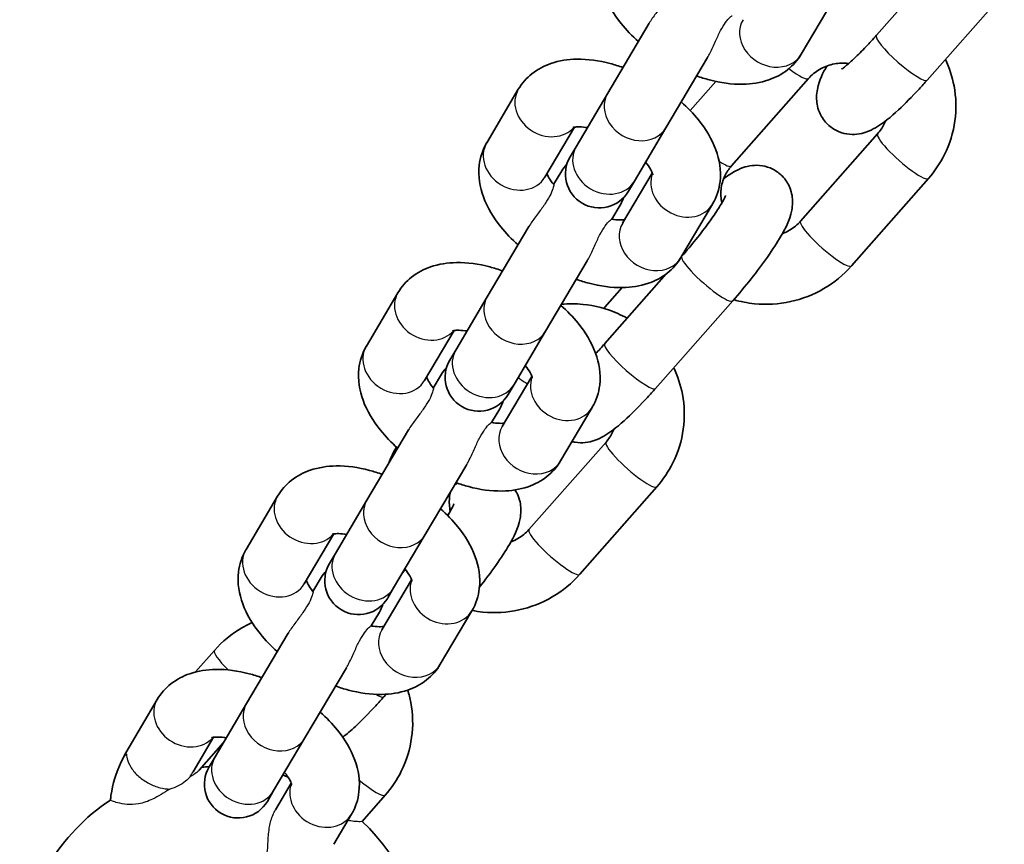
# Model space of a CAD drawing. Units: millimetres. Extents: x -6668 to 6965, y -3820 to 4030.
# Drawn here: x 1960 to 2048, y 47 to 120 of the extents above; entities that cross this region are included whole.
import ezdxf

# ---------------------------------------------------------------- set-up
doc = ezdxf.new("R2010")
doc.units = ezdxf.units.MM
doc.layers.add('Widoczne (ISO)', color=7, linetype='Continuous', lineweight=35)
doc.layers.add('Widoczne wąskie (ISO)', color=7, linetype='Continuous', lineweight=25)

msp = doc.modelspace()

# ---------------------------------------------------------------- linework, layer by layer
at = {"layer": 'Widoczne (ISO)'}
for p, q in [((2036.434, 118.656), (2043.266, 126.414)), ((2040.937, 114.691), (2047.769, 122.449)), ((2032.573, 121.72), (2029.773, 116.987)), ((2016.295, 119.735), (2012.615, 113.515)), ((2017.779, 110.46), (2021.459, 116.681)), ((2019.921, 111.991), (2022.193, 114.57)), ((2023.584, 107.072), (2030.416, 114.829)), ((2001.893, 109.137), (2004.693, 113.871)), ((2009.815, 108.781), (2012.615, 113.515)), ((2007.057, 106.083), (2009.679, 110.516)), ((2014.979, 105.726), (2017.779, 110.46)), ((2036.544, 109.932), (2029.713, 102.174)), ((2009.815, 108.781), (2009.287, 107.889)), ((2008.548, 106.64), (2007.826, 105.419)), ((2016.565, 106.443), (2013.942, 102.01)), ((2014.451, 104.834), (2014.979, 105.726)), ((2041.047, 105.967), (2034.215, 98.209)), ((2012.99, 102.364), (2013.712, 103.585)), ((2021.907, 103.688), (2019.107, 98.955)), ((2005.628, 101.703), (2001.948, 95.482)), ((2007.113, 92.428), (2010.792, 98.649)), ((2019.153, 99.034), (2019.192, 99.078)), ((2012.36, 91.32), (2017.808, 97.507)), ((2013.885, 96.287), (2012.36, 94.555)), ((1991.226, 91.105), (1994.026, 95.839)), ((1999.148, 90.749), (2001.948, 95.482)), ((2016.863, 87.355), (2023.695, 95.112)), ((1996.39, 88.051), (1999.013, 92.484)), ((2004.313, 87.694), (2007.113, 92.428)), ((1999.148, 90.749), (1998.62, 89.857)), ((1997.882, 88.608), (1997.159, 87.386)), ((2005.898, 88.411), (2003.276, 83.978)), ((2003.785, 86.802), (2004.313, 87.694)), ((2002.323, 84.332), (2003.046, 85.553)), ((2011.24, 85.656), (2008.44, 80.923)), ((1994.962, 83.671), (1991.282, 77.45)), ((2012.47, 82.596), (2005.638, 74.838)), ((1996.446, 74.396), (2000.126, 80.617)), ((2016.973, 78.63), (2010.141, 70.872)), ((1980.56, 73.073), (1983.36, 77.807)), ((1988.482, 72.717), (1991.282, 77.45)), ((1985.724, 70.019), (1988.346, 74.452)), ((1993.646, 69.662), (1996.446, 74.396)), ((1988.482, 72.717), (1987.954, 71.824)), ((1994.381, 70.905), (1994.701, 71.268)), ((1987.215, 70.575), (1986.493, 69.354)), ((1995.232, 70.379), (1992.609, 65.946)), ((1993.118, 68.77), (1993.646, 69.662)), ((1991.657, 66.3), (1992.379, 67.521)), ((2000.573, 67.624), (1997.773, 62.891)), ((1984.295, 65.639), (1980.615, 59.418)), ((1976.081, 62.21), (1977.765, 64.122)), ((1985.779, 56.364), (1989.459, 62.584)), ((1992.788, 60.018), (1992.983, 60.239)), ((1969.893, 55.041), (1972.693, 59.775)), ((1977.815, 54.685), (1980.615, 59.418)), ((1975.863, 53.348), (1977.68, 56.42)), ((1976.421, 53.517), (1978.564, 55.951)), ((1982.979, 51.63), (1985.779, 56.364)), ((1977.815, 54.685), (1977.287, 53.792)), ((1982.451, 50.738), (1982.979, 51.63)), ((1984.565, 52.347), (1983.165, 49.98)), ((1992.899, 51.294), (1990.841, 48.957)), ((1989.907, 49.592), (1988.333, 46.932))]:
    msp.add_line(p, q, dxfattribs=at)
for centre, radius, start, end in [((2011.869, 106.361), 3, 149.3943, 329.3943), ((2011.13, 105.112), 3, 135.3983, 149.3943), ((2011.13, 105.112), 3, 329.3943, 343.3903), ((2000.464, 87.08), 3, 135.3983, 149.3943), ((2001.203, 88.329), 3, 149.3943, 329.3943), ((2000.464, 87.08), 3, 329.3943, 343.3903), ((1990.536, 70.297), 3, 149.3943, 329.3943), ((1989.797, 69.048), 3, 135.3983, 149.3943), ((1989.797, 69.048), 3, 329.3943, 343.3903), ((1978.5, 35.863), 18, 93.80502, 95.92984), ((1979.869, 52.265), 3, 149.3943, 329.3943), ((1978.5, 35.863), 18, 71.31583, 72.79667), ((1978.5, 35.863), 18, 123.58486, 225.12556), ((1978.5, 35.863), 18, 315.13601, 46.69666)]:
    msp.add_arc(centre, radius, start, end, dxfattribs=at)
for points, knots in [([(2015.334, 118.111), (2014.775, 118.607), (2014.261, 119.139), (2013.154, 120.514), (2012.617, 121.389), (2011.951, 123.22), (2011.779, 124.171), (2011.971, 125.845), (2012.188, 126.534), (2012.551, 127.155), (2012.555, 127.162), (2012.559, 127.17)], [8.208383, 8.208383, 8.208383, 8.208383, 8.475084, 8.475084, 8.857091, 8.857091, 9.19508, 9.19508, 9.422113, 9.422113, 9.424778, 9.424778, 9.424778, 9.424778]), ([(2033.343, 115.658), (2033.343, 115.658), (2033.343, 115.658), (2033.348, 115.661), (2033.387, 115.684), (2033.527, 115.783), (2033.649, 115.876), (2033.99, 116.159), (2034.229, 116.371), (2034.807, 116.919), (2035.158, 117.271), (2035.82, 117.971), (2036.126, 118.307), (2036.434, 118.656)], [2.134614, 2.134614, 2.134614, 2.134614, 2.143005, 2.143005, 2.261461, 2.261461, 2.429535, 2.429535, 2.655164, 2.655164, 2.924306, 2.924306, 3.141593, 3.141593, 3.141593, 3.141593]), ([(2029.773, 116.987), (2029.457, 116.452), (2029.036, 115.982), (2028.048, 115.199), (2027.473, 114.905), (2026.136, 114.443), (2025.365, 114.333), (2023.608, 114.302), (2022.615, 114.446), (2021.25, 114.805), (2020.873, 114.923), (2020.498, 115.056)], [6.283185, 6.283185, 6.283185, 6.283185, 6.481706, 6.481706, 6.701618, 6.701618, 6.988271, 6.988271, 7.357644, 7.357644, 7.49958, 7.49958, 7.49958, 7.49958]), ([(2004.693, 113.871), (2005.009, 114.406), (2005.429, 114.876), (2006.418, 115.659), (2006.993, 115.953), (2008.33, 116.415), (2009.1, 116.525), (2010.858, 116.556), (2011.851, 116.412), (2013.216, 116.053), (2013.593, 115.935), (2013.968, 115.801)], [3.141593, 3.141593, 3.141593, 3.141593, 3.340113, 3.340113, 3.560025, 3.560025, 3.846678, 3.846678, 4.216051, 4.216051, 4.357988, 4.357988, 4.357988, 4.357988]), ([(2030.416, 114.829), (2030.691, 115.141), (2031.021, 115.413), (2031.748, 115.838), (2032.142, 115.994), (2032.958, 116.179), (2033.378, 116.211), (2033.858, 116.175), (2033.922, 116.168), (2033.987, 116.16)], [3.1415927, 3.1415927, 3.1415927, 3.1415927, 3.4631677, 3.4631677, 3.7747494, 3.7747494, 4.0806146, 4.0806146, 4.1284792, 4.1284792, 4.1284792, 4.1284792]), ([(2042.547, 116.519), (2042.9, 115.774), (2043.159, 114.983), (2043.506, 113.149), (2043.532, 112.094), (2043.247, 110.032), (2042.936, 109.024), (2042.094, 107.325), (2041.613, 106.609), (2041.047, 105.967)], [5.14246, 5.14246, 5.14246, 5.14246, 5.392564, 5.392564, 5.708356, 5.708356, 6.024002, 6.024002, 6.283185, 6.283185, 6.283185, 6.283185]), ([(2032.038, 115.935), (2031.68, 115.288), (2031.383, 114.781), (2031.164, 113.651), (2031.132, 113.421), (2031.13, 112.793), (2031.164, 112.36), (2031.518, 111.507), (2031.734, 111.151), (2032.281, 110.586), (2032.581, 110.368), (2033.203, 110.055), (2033.521, 109.963), (2034.149, 109.859), (2034.443, 109.865), (2035.025, 109.926), (2035.279, 109.996), (2035.849, 110.19), (2036.104, 110.324), (2037.098, 110.897), (2037.696, 111.409), (2038.977, 112.594), (2039.591, 113.215), (2040.456, 114.152), (2040.697, 114.419), (2040.937, 114.691)], [1.083007, 1.083007, 1.083007, 1.083007, 1.482756, 1.482756, 1.569676, 1.569676, 1.670747, 1.670747, 1.733048, 1.733048, 1.784234, 1.784234, 1.837349, 1.837349, 1.902403, 1.902403, 1.990858, 1.990858, 2.137021, 2.137021, 2.605806, 2.605806, 2.993575, 2.993575, 3.141593, 3.141593, 3.141593, 3.141593]), ([(2019.132, 112.747), (2019.691, 112.251), (2020.205, 111.719), (2021.312, 110.344), (2021.849, 109.469), (2022.515, 107.638), (2022.687, 106.687), (2022.494, 105.013), (2022.278, 104.324), (2021.915, 103.703), (2021.911, 103.696), (2021.907, 103.688)], [5.06679, 5.06679, 5.06679, 5.06679, 5.333491, 5.333491, 5.715498, 5.715498, 6.053488, 6.053488, 6.28052, 6.28052, 6.283185, 6.283185, 6.283185, 6.283185]), ([(2037.235, 111.067), (2037.2, 110.976), (2037.161, 110.886), (2036.97, 110.488), (2036.777, 110.196), (2036.544, 109.932)], [5.9339393, 5.9339393, 5.9339393, 5.9339393, 6.011552, 6.011552, 6.2831853, 6.2831853, 6.2831853, 6.2831853]), ([(2009.524, 110.479), (2009.524, 110.479), (2009.549, 110.49), (2009.674, 110.518), (2009.802, 110.536), (2010.155, 110.543), (2010.385, 110.529), (2010.7, 110.481), (2010.754, 110.472), (2010.809, 110.462)], [3.5118542, 3.5118542, 3.5118542, 3.5118542, 3.6490923, 3.6490923, 3.8465867, 3.8465867, 4.0549488, 4.0549488, 4.0967864, 4.0967864, 4.0967864, 4.0967864]), ([(2004.667, 100.079), (2004.108, 100.575), (2003.594, 101.107), (2002.487, 102.482), (2001.95, 103.357), (2001.284, 105.188), (2001.113, 106.139), (2001.305, 107.813), (2001.521, 108.502), (2001.884, 109.123), (2001.889, 109.13), (2001.893, 109.137)], [8.208383, 8.208383, 8.208383, 8.208383, 8.475084, 8.475084, 8.857091, 8.857091, 9.19508, 9.19508, 9.422113, 9.422113, 9.424778, 9.424778, 9.424778, 9.424778]), ([(2015.973, 107.407), (2016.157, 107.181), (2016.3, 106.969), (2016.499, 106.617), (2016.556, 106.476), (2016.604, 106.324), (2016.608, 106.289), (2016.608, 106.289)], [5.3279916, 5.3279916, 5.3279916, 5.3279916, 5.5450579, 5.5450579, 5.756614, 5.756614, 5.9129238, 5.9129238, 5.9129238, 5.9129238]), ([(2022.743, 103.801), (2022.652, 104.19), (2022.627, 104.591), (2022.709, 105.407), (2022.825, 105.82), (2023.159, 106.516), (2023.352, 106.808), (2023.584, 107.072)], [2.2110861, 2.2110861, 2.2110861, 2.2110861, 2.5310355, 2.5310355, 2.8699594, 2.8699594, 3.1415927, 3.1415927, 3.1415927, 3.1415927]), ([(2023.695, 95.112), (2024.248, 95.741), (2024.799, 96.4), (2025.842, 97.716), (2026.333, 98.372), (2027.234, 99.655), (2027.637, 100.276), (2028.388, 101.584), (2028.726, 102.123), (2028.964, 103.353), (2028.997, 103.583), (2028.999, 104.21), (2028.964, 104.644), (2028.61, 105.496), (2028.395, 105.853), (2027.848, 106.418), (2027.548, 106.636), (2026.926, 106.949), (2026.608, 107.041), (2025.98, 107.145), (2025.686, 107.139), (2025.104, 107.078), (2024.85, 107.007), (2024.28, 106.813), (2024.024, 106.68), (2023.462, 106.356), (2023.18, 106.157), (2022.894, 105.937)], [3.141593, 3.141593, 3.141593, 3.141593, 3.483321, 3.483321, 3.824779, 3.824779, 4.181662, 4.181662, 4.624348, 4.624348, 4.711269, 4.711269, 4.81234, 4.81234, 4.87464, 4.87464, 4.925827, 4.925827, 4.978941, 4.978941, 5.043996, 5.043996, 5.132451, 5.132451, 5.278614, 5.278614, 5.480002, 5.480002, 5.480002, 5.480002]), ([(2007.829, 105.415), (2007.644, 105.642), (2007.5, 105.855), (2007.319, 106.176), (2007.266, 106.296), (2007.234, 106.383)], [8.4683553, 8.4683553, 8.4683553, 8.4683553, 8.6866505, 8.6866505, 8.858728, 8.858728, 8.858728, 8.858728]), ([(2019.192, 99.078), (2019.614, 99.557), (2020.038, 100.062), (2020.848, 101.07), (2021.234, 101.573), (2021.911, 102.506), (2022.206, 102.938), (2022.66, 103.652), (2022.829, 103.945), (2023.02, 104.314), (2023.067, 104.427), (2023.072, 104.441), (2023.072, 104.442), (2023.072, 104.442)], [3.141593, 3.141593, 3.141593, 3.141593, 3.439851, 3.439851, 3.738968, 3.738968, 4.029134, 4.029134, 4.292148, 4.292148, 4.492713, 4.492713, 4.505435, 4.505435, 4.505435, 4.505435]), ([(2014.12, 102.31), (2014.046, 102.298), (2013.947, 102.289), (2013.644, 102.283), (2013.414, 102.297), (2013.098, 102.345), (2013.042, 102.354), (2012.985, 102.365)], [6.8492353, 6.8492353, 6.8492353, 6.8492353, 6.9881793, 6.9881793, 7.1965414, 7.1965414, 7.239608, 7.239608, 7.239608, 7.239608]), ([(2029.713, 102.174), (2029.438, 101.862), (2029.108, 101.59), (2028.533, 101.255), (2028.316, 101.152), (2028.091, 101.069)], [0, 0, 0, 0, 0.321575, 0.321575, 0.5002356, 0.5002356, 0.5002356, 0.5002356]), ([(2019.107, 98.955), (2018.79, 98.42), (2018.37, 97.95), (2017.381, 97.167), (2016.807, 96.873), (2015.469, 96.411), (2014.699, 96.301), (2012.941, 96.27), (2011.948, 96.413), (2010.584, 96.773), (2010.206, 96.891), (2009.832, 97.024)], [6.283185, 6.283185, 6.283185, 6.283185, 6.481706, 6.481706, 6.701618, 6.701618, 6.988271, 6.988271, 7.357644, 7.357644, 7.49958, 7.49958, 7.49958, 7.49958]), ([(1994.026, 95.839), (1994.343, 96.374), (1994.763, 96.844), (1995.752, 97.627), (1996.326, 97.921), (1997.664, 98.383), (1998.434, 98.493), (2000.192, 98.524), (2001.185, 98.38), (2002.549, 98.021), (2002.926, 97.903), (2003.301, 97.769)], [3.141593, 3.141593, 3.141593, 3.141593, 3.340113, 3.340113, 3.560025, 3.560025, 3.846678, 3.846678, 4.216051, 4.216051, 4.357988, 4.357988, 4.357988, 4.357988]), ([(2034.215, 98.209), (2033.518, 97.418), (2032.694, 96.739), (2030.866, 95.666), (2029.861, 95.274), (2027.775, 94.818), (2026.692, 94.756), (2025.005, 94.926), (2024.39, 95.046), (2023.791, 95.222)], [0, 0, 0, 0, 0.319449, 0.319449, 0.641614, 0.641614, 0.965601, 0.965601, 1.15442, 1.15442, 1.15442, 1.15442]), ([(2008.465, 94.715), (2009.025, 94.219), (2009.538, 93.687), (2010.646, 92.312), (2011.182, 91.436), (2011.848, 89.606), (2012.02, 88.655), (2011.828, 86.981), (2011.612, 86.292), (2011.248, 85.671), (2011.244, 85.663), (2011.24, 85.656)], [5.06679, 5.06679, 5.06679, 5.06679, 5.333491, 5.333491, 5.715498, 5.715498, 6.053488, 6.053488, 6.28052, 6.28052, 6.283185, 6.283185, 6.283185, 6.283185]), ([(2008.526, 94.817), (2009.158, 94.871), (2009.796, 94.867), (2011.495, 94.696), (2012.545, 94.419), (2013.804, 93.86), (2014.078, 93.723), (2014.345, 93.575)], [3.9150726, 3.9150726, 3.9150726, 3.9150726, 4.1071941, 4.1071941, 4.4314846, 4.4314846, 4.5240892, 4.5240892, 4.5240892, 4.5240892]), ([(1998.857, 92.447), (1998.857, 92.447), (1998.882, 92.458), (1999.007, 92.486), (1999.135, 92.504), (1999.488, 92.51), (1999.718, 92.497), (2000.034, 92.449), (2000.088, 92.44), (2000.143, 92.43)], [3.5118542, 3.5118542, 3.5118542, 3.5118542, 3.6490923, 3.6490923, 3.8465867, 3.8465867, 4.0549488, 4.0549488, 4.0967864, 4.0967864, 4.0967864, 4.0967864]), ([(1994.001, 82.047), (1993.442, 82.543), (1992.928, 83.075), (1991.821, 84.45), (1991.284, 85.325), (1990.618, 87.156), (1990.446, 88.107), (1990.638, 89.781), (1990.855, 90.47), (1991.218, 91.091), (1991.222, 91.098), (1991.226, 91.105)], [8.208383, 8.208383, 8.208383, 8.208383, 8.475084, 8.475084, 8.857091, 8.857091, 9.19508, 9.19508, 9.422113, 9.422113, 9.424778, 9.424778, 9.424778, 9.424778]), ([(2005.307, 89.375), (2005.49, 89.149), (2005.633, 88.937), (2005.832, 88.585), (2005.889, 88.444), (2005.937, 88.292), (2005.941, 88.257), (2005.941, 88.257)], [5.3279916, 5.3279916, 5.3279916, 5.3279916, 5.5450579, 5.5450579, 5.756614, 5.756614, 5.9129238, 5.9129238, 5.9129238, 5.9129238]), ([(2018.473, 89.183), (2018.826, 88.437), (2019.084, 87.647), (2019.432, 85.813), (2019.458, 84.758), (2019.173, 82.695), (2018.862, 81.687), (2018.02, 79.988), (2017.539, 79.272), (2016.973, 78.63)], [5.14246, 5.14246, 5.14246, 5.14246, 5.392564, 5.392564, 5.708356, 5.708356, 6.024002, 6.024002, 6.283185, 6.283185, 6.283185, 6.283185]), ([(1997.162, 87.383), (1996.978, 87.61), (1996.834, 87.823), (1996.653, 88.144), (1996.599, 88.264), (1996.568, 88.351)], [8.4683553, 8.4683553, 8.4683553, 8.4683553, 8.6866505, 8.6866505, 8.858728, 8.858728, 8.858728, 8.858728]), ([(2009.454, 82.637), (2009.548, 82.613), (2009.64, 82.594), (2010.075, 82.523), (2010.369, 82.529), (2010.951, 82.589), (2011.204, 82.66), (2011.775, 82.854), (2012.03, 82.987), (2013.024, 83.561), (2013.622, 84.073), (2014.903, 85.257), (2015.517, 85.879), (2016.382, 86.815), (2016.623, 87.082), (2016.863, 87.355)], [1.820681, 1.820681, 1.820681, 1.820681, 1.837349, 1.837349, 1.902403, 1.902403, 1.990858, 1.990858, 2.137021, 2.137021, 2.605806, 2.605806, 2.993575, 2.993575, 3.141593, 3.141593, 3.141593, 3.141593]), ([(2003.453, 84.278), (2003.38, 84.266), (2003.28, 84.257), (2002.978, 84.251), (2002.748, 84.265), (2002.431, 84.313), (2002.375, 84.322), (2002.319, 84.333)], [6.8492353, 6.8492353, 6.8492353, 6.8492353, 6.9881793, 6.9881793, 7.1965414, 7.1965414, 7.239608, 7.239608, 7.239608, 7.239608]), ([(2013.16, 83.73), (2013.125, 83.639), (2013.087, 83.549), (2012.896, 83.151), (2012.702, 82.859), (2012.47, 82.596)], [5.9339393, 5.9339393, 5.9339393, 5.9339393, 6.011552, 6.011552, 6.2831853, 6.2831853, 6.2831853, 6.2831853]), ([(1993.19, 80.676), (1993.305, 80.983), (1993.435, 81.283), (1993.677, 81.77), (1993.779, 81.961), (1993.888, 82.148)], [2.7831983, 2.7831983, 2.7831983, 2.7831983, 2.8824092, 2.8824092, 2.9480056, 2.9480056, 2.9480056, 2.9480056]), ([(1983.36, 77.807), (1983.676, 78.342), (1984.096, 78.812), (1985.085, 79.595), (1985.659, 79.889), (1986.997, 80.351), (1987.767, 80.461), (1989.525, 80.492), (1990.518, 80.348), (1991.882, 79.988), (1992.26, 79.871), (1992.635, 79.737)], [3.141593, 3.141593, 3.141593, 3.141593, 3.340113, 3.340113, 3.560025, 3.560025, 3.846678, 3.846678, 4.216051, 4.216051, 4.357988, 4.357988, 4.357988, 4.357988]), ([(2008.44, 80.923), (2008.124, 80.388), (2007.703, 79.918), (2006.715, 79.135), (2006.14, 78.841), (2004.803, 78.378), (2004.032, 78.269), (2002.274, 78.238), (2001.282, 78.381), (1999.917, 78.741), (1999.54, 78.859), (1999.165, 78.992)], [6.283185, 6.283185, 6.283185, 6.283185, 6.481706, 6.481706, 6.701618, 6.701618, 6.988271, 6.988271, 7.357644, 7.357644, 7.49958, 7.49958, 7.49958, 7.49958]), ([(1998.668, 76.465), (1998.578, 76.854), (1998.553, 77.255), (1998.611, 77.83), (1998.642, 78.008), (1998.687, 78.184)], [2.2110861, 2.2110861, 2.2110861, 2.2110861, 2.5310355, 2.5310355, 2.6759452, 2.6759452, 2.6759452, 2.6759452]), ([(2001.249, 69.726), (2001.77, 70.382), (2002.26, 71.037), (2003.16, 72.318), (2003.563, 72.939), (2004.314, 74.247), (2004.652, 74.787), (2004.89, 76.016), (2004.923, 76.246), (2004.925, 76.874), (2004.89, 77.307), (2004.601, 78.003), (2004.511, 78.178), (2004.398, 78.353)], [3.483983, 3.483983, 3.483983, 3.483983, 3.824779, 3.824779, 4.181662, 4.181662, 4.624348, 4.624348, 4.711269, 4.711269, 4.81234, 4.81234, 4.844548, 4.844548, 4.844548, 4.844548]), ([(1998.436, 76.081), (1998.621, 76.375), (1998.767, 76.631), (1998.946, 76.977), (1998.992, 77.09), (1998.998, 77.105), (1998.998, 77.105), (1998.998, 77.105)], [4.0567206, 4.0567206, 4.0567206, 4.0567206, 4.2921477, 4.2921477, 4.4927125, 4.4927125, 4.5054354, 4.5054354, 4.5054354, 4.5054354]), ([(1997.799, 76.683), (1998.358, 76.186), (1998.872, 75.655), (1999.979, 74.28), (2000.516, 73.404), (2001.182, 71.574), (2001.354, 70.623), (2001.161, 68.949), (2000.945, 68.26), (2000.582, 67.639), (2000.578, 67.631), (2000.573, 67.624)], [5.06679, 5.06679, 5.06679, 5.06679, 5.333491, 5.333491, 5.715498, 5.715498, 6.053488, 6.053488, 6.28052, 6.28052, 6.283185, 6.283185, 6.283185, 6.283185]), ([(1988.191, 74.415), (1988.191, 74.415), (1988.216, 74.425), (1988.34, 74.454), (1988.468, 74.472), (1988.822, 74.478), (1989.052, 74.464), (1989.367, 74.417), (1989.421, 74.408), (1989.476, 74.398)], [3.5118542, 3.5118542, 3.5118542, 3.5118542, 3.6490923, 3.6490923, 3.8465867, 3.8465867, 4.0549488, 4.0549488, 4.0967864, 4.0967864, 4.0967864, 4.0967864]), ([(2005.638, 74.838), (2005.364, 74.526), (2005.034, 74.254), (2004.459, 73.918), (2004.242, 73.816), (2004.016, 73.732)], [0, 0, 0, 0, 0.321575, 0.321575, 0.5002356, 0.5002356, 0.5002356, 0.5002356]), ([(1983.334, 64.015), (1982.775, 64.511), (1982.261, 65.043), (1981.154, 66.417), (1980.617, 67.293), (1979.951, 69.124), (1979.78, 70.075), (1979.972, 71.749), (1980.188, 72.438), (1980.551, 73.059), (1980.555, 73.066), (1980.56, 73.073)], [8.208383, 8.208383, 8.208383, 8.208383, 8.475084, 8.475084, 8.857091, 8.857091, 9.19508, 9.19508, 9.422113, 9.422113, 9.424778, 9.424778, 9.424778, 9.424778]), ([(1994.64, 71.343), (1994.824, 71.117), (1994.967, 70.905), (1995.165, 70.553), (1995.223, 70.412), (1995.27, 70.26), (1995.275, 70.225), (1995.275, 70.225)], [5.3279916, 5.3279916, 5.3279916, 5.3279916, 5.5450579, 5.5450579, 5.756614, 5.756614, 5.9129238, 5.9129238, 5.9129238, 5.9129238]), ([(2010.141, 70.872), (2009.444, 70.081), (2008.619, 69.402), (2006.791, 68.329), (2005.787, 67.937), (2003.7, 67.482), (2002.618, 67.42), (2001.232, 67.56), (2000.915, 67.607), (2000.6, 67.669)], [0, 0, 0, 0, 0.319449, 0.319449, 0.641614, 0.641614, 0.965601, 0.965601, 1.062697, 1.062697, 1.062697, 1.062697]), ([(1986.496, 69.351), (1986.311, 69.578), (1986.167, 69.791), (1985.986, 70.112), (1985.933, 70.232), (1985.901, 70.319)], [8.4683553, 8.4683553, 8.4683553, 8.4683553, 8.6866505, 8.6866505, 8.858728, 8.858728, 8.858728, 8.858728]), ([(1977.765, 64.122), (1978.462, 64.913), (1979.287, 65.592), (1980.488, 66.297), (1980.789, 66.454), (1981.096, 66.595)], [3.1415927, 3.1415927, 3.1415927, 3.1415927, 3.4610417, 3.4610417, 3.5634291, 3.5634291, 3.5634291, 3.5634291]), ([(1992.787, 66.246), (1992.713, 66.234), (1992.614, 66.224), (1992.311, 66.219), (1992.081, 66.233), (1991.765, 66.281), (1991.709, 66.29), (1991.652, 66.301)], [6.8492353, 6.8492353, 6.8492353, 6.8492353, 6.9881793, 6.9881793, 7.1965414, 7.1965414, 7.239608, 7.239608, 7.239608, 7.239608]), ([(1997.773, 62.891), (1997.457, 62.356), (1997.037, 61.886), (1996.048, 61.103), (1995.474, 60.809), (1994.136, 60.346), (1993.366, 60.237), (1991.608, 60.206), (1990.615, 60.349), (1989.251, 60.709), (1988.873, 60.827), (1988.499, 60.96)], [6.283185, 6.283185, 6.283185, 6.283185, 6.481706, 6.481706, 6.701618, 6.701618, 6.988271, 6.988271, 7.357644, 7.357644, 7.49958, 7.49958, 7.49958, 7.49958]), ([(1972.693, 59.775), (1973.01, 60.31), (1973.43, 60.78), (1974.419, 61.563), (1974.993, 61.857), (1976.331, 62.319), (1977.101, 62.429), (1978.859, 62.46), (1979.851, 62.316), (1981.216, 61.956), (1981.593, 61.839), (1981.968, 61.705)], [3.141593, 3.141593, 3.141593, 3.141593, 3.340113, 3.340113, 3.560025, 3.560025, 3.846678, 3.846678, 4.216051, 4.216051, 4.357988, 4.357988, 4.357988, 4.357988]), ([(1994.886, 60.605), (1995, 60.243), (1995.093, 59.873), (1995.357, 58.476), (1995.384, 57.422), (1995.099, 55.359), (1994.788, 54.351), (1993.946, 52.652), (1993.464, 51.936), (1992.899, 51.294)], [5.277267, 5.277267, 5.277267, 5.277267, 5.392564, 5.392564, 5.708356, 5.708356, 6.024002, 6.024002, 6.283185, 6.283185, 6.283185, 6.283185]), ([(1989.132, 56.429), (1989.497, 56.712), (1989.865, 57.029), (1990.829, 57.921), (1991.443, 58.542), (1992.308, 59.479), (1992.549, 59.746), (1992.788, 60.018)], [2.3490973, 2.3490973, 2.3490973, 2.3490973, 2.6058064, 2.6058064, 2.9935751, 2.9935751, 3.1415927, 3.1415927, 3.1415927, 3.1415927]), ([(1987.132, 58.65), (1987.691, 58.154), (1988.205, 57.623), (1989.312, 56.248), (1989.849, 55.372), (1990.515, 53.542), (1990.687, 52.591), (1990.495, 50.917), (1990.278, 50.227), (1989.915, 49.607), (1989.911, 49.599), (1989.907, 49.592)], [5.06679, 5.06679, 5.06679, 5.06679, 5.333491, 5.333491, 5.715498, 5.715498, 6.053488, 6.053488, 6.28052, 6.28052, 6.283185, 6.283185, 6.283185, 6.283185]), ([(1977.524, 56.383), (1977.524, 56.383), (1977.549, 56.393), (1977.674, 56.421), (1977.802, 56.44), (1978.155, 56.446), (1978.385, 56.432), (1978.7, 56.385), (1978.754, 56.376), (1978.81, 56.366)], [3.5118542, 3.5118542, 3.5118542, 3.5118542, 3.6490923, 3.6490923, 3.8465867, 3.8465867, 4.0549488, 4.0549488, 4.0967864, 4.0967864, 4.0967864, 4.0967864]), ([(1969.528, 54.282), (1969.624, 54.536), (1969.742, 54.784), (1969.885, 55.027), (1969.889, 55.034), (1969.893, 55.041)], [3.05156414, 3.05156414, 3.05156414, 3.05156414, 3.13892757, 3.13892757, 3.14159265, 3.14159265, 3.14159265, 3.14159265]), ([(1968.543, 50.854), (1968.556, 50.993), (1968.572, 51.13), (1968.733, 52.299), (1969.044, 53.307), (1969.618, 54.465), (1969.739, 54.686), (1969.867, 54.902)], [2.5247008, 2.5247008, 2.5247008, 2.5247008, 2.5667634, 2.5667634, 2.8824092, 2.8824092, 2.9586148, 2.9586148, 2.9586148, 2.9586148]), ([(1983.974, 53.311), (1984.157, 53.085), (1984.3, 52.873), (1984.499, 52.521), (1984.556, 52.38), (1984.604, 52.228), (1984.608, 52.193), (1984.608, 52.193)], [5.3279916, 5.3279916, 5.3279916, 5.3279916, 5.5450579, 5.5450579, 5.756614, 5.756614, 5.9129238, 5.9129238, 5.9129238, 5.9129238])]:
    msp.add_open_spline(points, degree=3, knots=knots, dxfattribs=at)
for points in [[(2012.36, 94.555), (2012.328, 94.519), (2012.296, 94.482), (2012.264, 94.446)], [(2011.549, 90.427), (2011.814, 90.71), (2012.087, 91.01), (2012.36, 91.32)], [(1999.297, 78.946), (1999.205, 78.883), (1999.114, 78.819), (1999.024, 78.753)], [(1994.688, 71.254), (1994.669, 71.278), (1994.65, 71.302), (1994.631, 71.327)]]:
    msp.add_open_spline(points, degree=3, dxfattribs=at)
at = {"layer": 'Widoczne wąskie (ISO)'}
for centre, major_axis, ratio, start_param, end_param in [((2027.191, 118.514), (-2.582, 1.527), 0.851862, 0, 3.141593), ((2038.685, 116.674), (2.251, -1.983), 0.175469, 3.141593, 6.283185), ((2028.165, 116.812), (2.251, -1.983), 0.175469, 5.095279, 6.283185), ((2007.275, 112.344), (-2.582, 1.527), 0.851862, 0, 2.993743), ((2015.197, 111.987), (-2.582, 1.527), 0.851862, 0, 3.141593), ((2004.475, 107.61), (2.582, -1.527), 0.851862, 3.141593, 6.283185), ((2038.796, 107.949), (-2.251, 1.983), 0.175469, 0, 3.141593), ((2012.397, 107.254), (2.582, -1.527), 0.851862, 3.141593, 6.283185), ((2021.333, 109.054), (2.251, -1.983), 0.175469, 5.396501, 6.283185), ((2019.324, 105.216), (-2.582, 1.527), 0.851862, 0.14785, 3.141593), ((2031.964, 100.192), (-2.251, 1.983), 0.175469, 0, 3.141593), ((2016.525, 100.482), (-2.582, 1.527), 0.851862, 0, 3.141593), ((2021.443, 97.095), (-2.251, 1.983), 0.175469, 0, 3.141593), ((1996.608, 94.311), (-2.582, 1.527), 0.851862, 0, 2.993743), ((2004.53, 93.955), (-2.582, 1.527), 0.851862, 0, 3.141593), ((2014.611, 92.572), (-2.251, 1.983), 0.175469, 0, 0.216623), ((1993.808, 89.578), (2.582, -1.527), 0.851862, 3.141593, 6.283185), ((2014.611, 89.337), (2.251, -1.983), 0.175469, 3.141593, 6.283185), ((2001.73, 89.222), (2.582, -1.527), 0.851862, 3.141593, 6.283185), ((2004.09, 89.475), (2.251, -1.983), 0.175469, 5.127282, 5.537325), ((2008.658, 87.184), (-2.582, 1.527), 0.851862, 0.14785, 3.141593), ((2005.858, 82.45), (-2.582, 1.527), 0.851862, 0, 3.141593), ((2014.722, 80.613), (-2.251, 1.983), 0.175469, 0, 3.141593), ((1985.942, 76.279), (-2.582, 1.527), 0.851862, 0, 2.993743), ((1993.864, 75.923), (-2.582, 1.527), 0.851862, 0, 3.141593), ((2007.89, 72.855), (-2.251, 1.983), 0.175469, 0, 3.141593), ((1983.142, 71.546), (2.582, -1.527), 0.851862, 3.141593, 6.283185), ((1991.064, 71.19), (2.582, -1.527), 0.851862, 3.141593, 6.283185), ((1997.991, 69.152), (-2.582, 1.527), 0.851862, 0.14785, 3.141593), ((1995.191, 64.418), (-2.582, 1.527), 0.851862, 0, 3.141593), ((1980.016, 62.139), (-2.251, 1.983), 0.175469, 0, 1.246142), ((1990.537, 62.001), (2.251, -1.983), 0.175469, 5.582134, 6.283185), ((1975.275, 58.247), (-2.582, 1.527), 0.851862, 0, 2.993743), ((1983.197, 57.891), (-2.582, 1.527), 0.851862, 0, 3.141593), ((1972.475, 53.514), (-2.582, 1.527), 0.851862, 0, 0.189575), ((1980.397, 53.158), (2.582, -1.527), 0.851862, 3.141593, 6.283185), ((1990.647, 53.276), (2.251, -1.983), 0.175469, 4.841406, 6.283185), ((1987.325, 51.12), (-2.582, 1.527), 0.851862, 0.14785, 3.141593)]:
    msp.add_ellipse(centre, major_axis=major_axis, ratio=ratio, start_param=start_param, end_param=end_param, dxfattribs=at)
for points, knots in [([(2018.496, 123.447), (2018.496, 123.447), (2018.496, 123.446), (2018.505, 123.433), (2018.501, 123.346), (2018.42, 123.049), (2018.348, 122.853), (2018.124, 122.394), (2017.979, 122.142), (2017.628, 121.605), (2017.427, 121.328), (2016.996, 120.748), (2016.772, 120.453), (2016.471, 120.018), (2016.378, 119.875), (2016.295, 119.735)], [2.2728891, 2.2728891, 2.2728891, 2.2728891, 2.2745635, 2.2745635, 2.3927108, 2.3927108, 2.5026696, 2.5026696, 2.6067992, 2.6067992, 2.7110087, 2.7110087, 2.823549, 2.823549, 2.8804676, 2.8804676, 2.8804676, 2.8804676]), ([(2021.459, 116.681), (2021.536, 116.811), (2021.611, 116.95), (2021.849, 117.422), (2022.004, 117.775), (2022.317, 118.457), (2022.469, 118.778), (2022.776, 119.348), (2022.925, 119.591), (2023.211, 119.992), (2023.342, 120.141), (2023.556, 120.349), (2023.63, 120.395), (2023.65, 120.397), (2023.651, 120.397), (2023.652, 120.397)], [0.5373513, 0.5373513, 0.5373513, 0.5373513, 0.5903564, 0.5903564, 0.7074465, 0.7074465, 0.8157176, 0.8157176, 0.9191303, 0.9191303, 1.024517, 1.024517, 1.1394624, 1.1394624, 1.1449758, 1.1449758, 1.1449758, 1.1449758]), ([(2007.829, 105.415), (2007.829, 105.415), (2007.829, 105.414), (2007.838, 105.401), (2007.835, 105.314), (2007.754, 105.017), (2007.682, 104.821), (2007.457, 104.362), (2007.312, 104.11), (2006.961, 103.573), (2006.761, 103.296), (2006.33, 102.716), (2006.105, 102.421), (2005.804, 101.986), (2005.711, 101.843), (2005.628, 101.703)], [2.2728891, 2.2728891, 2.2728891, 2.2728891, 2.2745635, 2.2745635, 2.3927108, 2.3927108, 2.5026696, 2.5026696, 2.6067992, 2.6067992, 2.7110087, 2.7110087, 2.823549, 2.823549, 2.8804676, 2.8804676, 2.8804676, 2.8804676]), ([(2010.792, 98.649), (2010.869, 98.779), (2010.944, 98.918), (2011.182, 99.39), (2011.338, 99.743), (2011.651, 100.425), (2011.803, 100.746), (2012.109, 101.316), (2012.259, 101.559), (2012.544, 101.96), (2012.675, 102.109), (2012.889, 102.317), (2012.964, 102.363), (2012.984, 102.365), (2012.984, 102.365), (2012.985, 102.365)], [0.5373513, 0.5373513, 0.5373513, 0.5373513, 0.5903564, 0.5903564, 0.7074465, 0.7074465, 0.8157176, 0.8157176, 0.9191303, 0.9191303, 1.024517, 1.024517, 1.1394624, 1.1394624, 1.1449758, 1.1449758, 1.1449758, 1.1449758]), ([(1997.162, 87.383), (1997.163, 87.382), (1997.163, 87.382), (1997.172, 87.369), (1997.168, 87.282), (1997.087, 86.985), (1997.015, 86.789), (1996.791, 86.33), (1996.646, 86.078), (1996.295, 85.541), (1996.094, 85.264), (1995.663, 84.684), (1995.438, 84.389), (1995.138, 83.954), (1995.044, 83.811), (1994.962, 83.671)], [2.2728891, 2.2728891, 2.2728891, 2.2728891, 2.2745635, 2.2745635, 2.3927108, 2.3927108, 2.5026696, 2.5026696, 2.6067992, 2.6067992, 2.7110087, 2.7110087, 2.823549, 2.823549, 2.8804676, 2.8804676, 2.8804676, 2.8804676]), ([(2000.126, 80.617), (2000.203, 80.747), (2000.278, 80.886), (2000.515, 81.358), (2000.671, 81.711), (2000.984, 82.393), (2001.136, 82.714), (2001.443, 83.284), (2001.592, 83.527), (2001.878, 83.928), (2002.009, 84.077), (2002.223, 84.285), (2002.297, 84.331), (2002.317, 84.333), (2002.318, 84.333), (2002.319, 84.333)], [0.5373513, 0.5373513, 0.5373513, 0.5373513, 0.5903564, 0.5903564, 0.7074465, 0.7074465, 0.8157176, 0.8157176, 0.9191303, 0.9191303, 1.024517, 1.024517, 1.1394624, 1.1394624, 1.1449758, 1.1449758, 1.1449758, 1.1449758]), ([(1986.496, 69.351), (1986.496, 69.35), (1986.496, 69.35), (1986.505, 69.337), (1986.501, 69.25), (1986.421, 68.953), (1986.349, 68.757), (1986.124, 68.298), (1985.979, 68.046), (1985.628, 67.509), (1985.428, 67.232), (1984.997, 66.652), (1984.772, 66.357), (1984.471, 65.922), (1984.378, 65.779), (1984.295, 65.639)], [2.2728891, 2.2728891, 2.2728891, 2.2728891, 2.2745635, 2.2745635, 2.3927108, 2.3927108, 2.5026696, 2.5026696, 2.6067992, 2.6067992, 2.7110087, 2.7110087, 2.823549, 2.823549, 2.8804676, 2.8804676, 2.8804676, 2.8804676]), ([(1989.459, 62.584), (1989.536, 62.715), (1989.611, 62.854), (1989.849, 63.326), (1990.005, 63.679), (1990.317, 64.361), (1990.47, 64.682), (1990.776, 65.252), (1990.926, 65.495), (1991.211, 65.895), (1991.342, 66.045), (1991.556, 66.253), (1991.63, 66.299), (1991.651, 66.301), (1991.651, 66.301), (1991.652, 66.301)], [0.5373513, 0.5373513, 0.5373513, 0.5373513, 0.5903564, 0.5903564, 0.7074465, 0.7074465, 0.8157176, 0.8157176, 0.9191303, 0.9191303, 1.024517, 1.024517, 1.1394624, 1.1394624, 1.1449758, 1.1449758, 1.1449758, 1.1449758]), ([(1969.867, 54.902), (1969.876, 54.916), (1969.883, 54.928), (1969.908, 54.965), (1969.922, 54.98), (1969.941, 54.982), (1969.948, 54.97), (1969.965, 54.859), (1969.972, 54.714), (1970.078, 54.297), (1970.185, 54.023), (1970.555, 53.454), (1970.787, 53.186), (1971.337, 52.706), (1971.642, 52.498), (1972.287, 52.16), (1972.616, 52.032), (1973.244, 51.87), (1973.536, 51.83), (1973.81, 51.829)], [0.5375936, 0.5375936, 0.5375936, 0.5375936, 0.5582709, 0.5582709, 0.6152413, 0.6152413, 0.673021, 0.673021, 0.7761106, 0.7761106, 0.8920934, 0.8920934, 0.9972805, 0.9972805, 1.0967496, 1.0967496, 1.1927266, 1.1927266, 1.2810748, 1.2810748, 1.2810748, 1.2810748]), ([(1976.421, 53.517), (1976.389, 53.481), (1976.347, 53.44), (1976.166, 53.286), (1975.97, 53.146), (1975.663, 52.949), (1975.62, 52.923), (1975.576, 52.895)], [-0.7156504, -0.7156504, -0.7156504, -0.7156504, -0.6573426, -0.6573426, -0.5052037, -0.5052037, -0.4817836, -0.4817836, -0.4817836, -0.4817836]), ([(1975.576, 52.895), (1975.478, 52.772), (1975.351, 52.645), (1975.006, 52.369), (1974.78, 52.227), (1974.306, 51.994), (1974.061, 51.902), (1973.81, 51.829)], [-0.9921238, -0.9921238, -0.9921238, -0.9921238, -0.9148833, -0.9148833, -0.8173541, -0.8173541, -0.726242, -0.726242, -0.726242, -0.726242]), ([(1973.811, 51.829), (1973.275, 51.493), (1972.77, 51.176), (1971.878, 50.744), (1971.463, 50.596), (1970.66, 50.456), (1970.328, 50.454), (1969.714, 50.497), (1969.429, 50.552), (1968.99, 50.661), (1968.83, 50.714), (1968.608, 50.8), (1968.549, 50.833), (1968.543, 50.851), (1968.543, 50.852), (1968.542, 50.853), (1968.543, 50.854)], [1.7806565, 1.7806565, 1.7806565, 1.7806565, 1.9137788, 1.9137788, 2.0250298, 2.0250298, 2.1228503, 2.1228503, 2.2338989, 2.2338989, 2.3332607, 2.3332607, 2.4338041, 2.4338041, 2.4338041, 2.4404336, 2.4404336, 2.4404336, 2.4404336]), ([(1982.07, 45.52), (1982.136, 45.566), (1982.194, 45.624), (1982.321, 45.808), (1982.376, 45.951), (1982.48, 46.432), (1982.493, 46.821), (1982.539, 47.637), (1982.571, 48.068), (1982.715, 48.866), (1982.811, 49.225), (1983.018, 49.709), (1983.087, 49.848), (1983.165, 49.98)], [-3.2804007, -3.2804007, -3.2804007, -3.2804007, -3.2066716, -3.2066716, -3.0902501, -3.0902501, -2.8859617, -2.8859617, -2.6929386, -2.6929386, -2.5336839, -2.5336839, -2.4657213, -2.4657213, -2.4657213, -2.4657213]), ([(1990.841, 48.957), (1990.83, 48.945), (1990.774, 48.937), (1990.546, 48.935), (1990.357, 48.944), (1989.959, 48.986), (1989.777, 49.01), (1989.583, 49.044)], [-1.0176834, -1.0176834, -1.0176834, -1.0176834, -0.9257905, -0.9257905, -0.8134195, -0.8134195, -0.737412, -0.737412, -0.737412, -0.737412])]:
    msp.add_open_spline(points, degree=3, knots=knots, dxfattribs=at)
msp.add_open_spline([(1975.576, 52.895), (1975.68, 53.048), (1975.777, 53.203), (1975.863, 53.348)], degree=3, dxfattribs=at)

doc.saveas('drawing.dxf')
